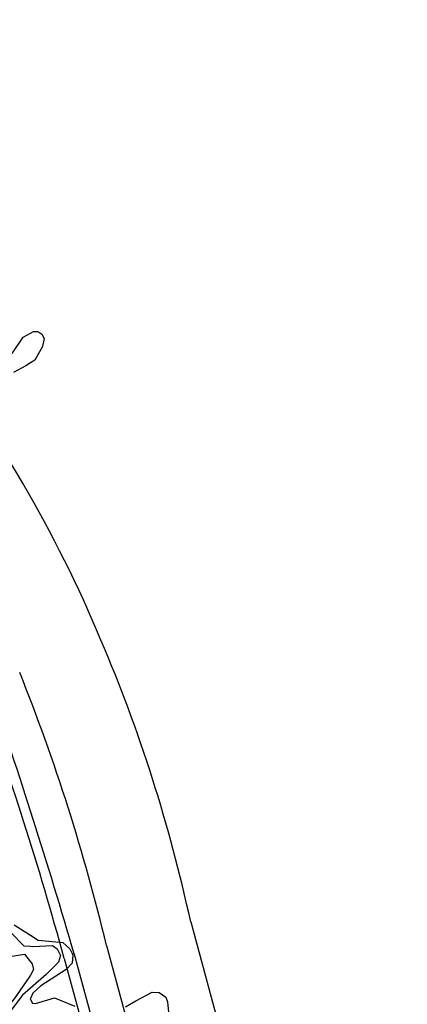
# Model space of a CAD drawing. Extents: x 548959 to 550796, y 4801752 to 4802804.
# Drawn here: x 549499 to 549535, y 4802651 to 4802742 of the extents above; entities that cross this region are included whole.
import ezdxf

# ---------------------------------------------------------------- set-up
doc = ezdxf.new("R2010")
doc.units = 0
doc.header["$MEASUREMENT"] = 0
for name, color, linetype in [('1', 7, 'CONTINUOUS'), ('2', 7, 'CONTINUOUS'), ('3', 7, 'CONTINUOUS')]:
    doc.layers.add(name, color=color, linetype=linetype)

msp = doc.modelspace()

# ---------------------------------------------------------------- linework, layer by layer
at = {"layer": '2', "color": 7, "linetype": 'Continuous'}
for p, q in [((549514.71, 4802658.76), (549546.17, 4802542.68)), ((549506.99, 4802656.59), (549538.48, 4802540.56)), ((549503.09, 4802655.41), (549534.86, 4802539.72)), ((549535.68, 4802539.85), (549504.04, 4802655.75))]:
    msp.add_line(p, q, dxfattribs=at)
at = {"layer": '2', "color": 253, "linetype": 'Continuous'}
for points in [[(549498.32, 4802710.95), (549499.34, 4802712.45), (549500, 4802712.82)], [(549500, 4802712.82), (549500.27, 4802712.97), (549500.68, 4802712.98), (549501.04, 4802712.73), (549501.27, 4802712.34), (549501.1, 4802711.59), (549500.42, 4802710.35), (549500, 4802710.09)], [(549500, 4802710.09), (549499.57, 4802709.82), (549498.46, 4802709.2)], [(549487.97, 4802674.22), (549490.51, 4802674.21), (549491.26, 4802674.26), (549491.71, 4802673.75), (549492.68, 4802671.69), (549492.6, 4802670.78), (549492.08, 4802670.17), (549491.7, 4802670.03), (549489.43, 4802669.82), (549489.16, 4802669.5), (549488.95, 4802668.61), (549489.61, 4802665.98), (549491.04, 4802663.21), (549494.39, 4802659.34), (549495.62, 4802658.72), (549498.21, 4802657.78), (549499.4, 4802656.55), (549500, 4802656.52)], [(549488.18, 4802669.47), (549488.82, 4802666.43), (549490.32, 4802663.09), (549492.38, 4802660.63), (549494.32, 4802659.03), (549497.08, 4802657.71), (549497.64, 4802657.07), (549497.65, 4802656.8), (549497.43, 4802656.12), (549497.68, 4802655.73), (549498.12, 4802655.59), (549499.45, 4802655.78), (549500, 4802655.09)], [(549498.52, 4802658.5), (549500, 4802657.53)], [(549500, 4802657.53), (549500.71, 4802657.07), (549502.98, 4802656.86), (549503.61, 4802656.29), (549503.9, 4802655.73), (549503.82, 4802654.98), (549503.27, 4802654.39), (549500.97, 4802652.89), (549500.22, 4802652.2), (549500, 4802651.71)], [(549500, 4802656.52), (549500.21, 4802656.5), (549502.04, 4802656.6), (549502.46, 4802656.28), (549502.76, 4802655.68), (549502.59, 4802655.05), (549501.44, 4802653.92), (549500, 4802652.67)], [(549500, 4802655.09), (549500.16, 4802654.9), (549500.28, 4802654.38), (549500, 4802653.87)], [(549500, 4802653.87), (549499.9, 4802653.67), (549498.51, 4802651.7), (549496.9, 4802649.81), (549495.7, 4802648.15), (549494.83, 4802646.62), (549494.82, 4802646.28), (549495.15, 4802645.87), (549495.48, 4802645.81), (549496.09, 4802646.01), (549497.53, 4802647.17)], [(549500, 4802652.67), (549499.29, 4802652.04), (549497.56, 4802649.75), (549495.95, 4802647.66), (549495.84, 4802647.43), (549496.03, 4802647.09), (549496.32, 4802646.96), (549496.69, 4802647.06), (549498.78, 4802648.7), (549500, 4802649.5)], [(549500, 4802651.71), (549499.98, 4802651.68), (549500, 4802651.64)], [(549500, 4802651.64), (549500.18, 4802651.29), (549500.47, 4802651.25), (549502.2, 4802651.78), (549504.07, 4802651.02)], [(549508.74, 4802650.97), (549509.66, 4802651.51), (549511.16, 4802652.31), (549511.82, 4802652.26), (549512.43, 4802651.84), (549512.57, 4802651.42), (549512.67, 4802650.48)]]:
    msp.add_lwpolyline(points, dxfattribs=at)
at = {"layer": '2', "color": 7, "linetype": 'Continuous'}
for centre, radius, start, end in [((549395.263, 4802638.233), 120.504, 22.65113, 53.10884), ((549374.758, 4802628.469), 143.191, 12.21101, 23.09673), ((549330.352, 4802614.287), 181.628, 13.46728, 21.77639), ((549242.649, 4802585.63), 269.625, 14.99915, 20.54392), ((548987.391, 4802505.438), 538.071, 16.22114, 18.98343)]:
    msp.add_arc(centre, radius, start, end, dxfattribs=at)
at = {"layer": '3', "color": 7, "linetype": 'Continuous'}
for p, q in [((549514.71, 4802658.76), (549546.17, 4802542.68)), ((549506.99, 4802656.59), (549538.48, 4802540.56)), ((549503.09, 4802655.41), (549534.86, 4802539.72)), ((549535.68, 4802539.85), (549504.04, 4802655.75))]:
    msp.add_line(p, q, dxfattribs=at)
for centre, radius, start, end in [((549395.263, 4802638.233), 120.504, 22.65113, 53.10884), ((549374.758, 4802628.469), 143.191, 12.21101, 23.09673), ((549330.352, 4802614.287), 181.628, 13.46728, 21.77639), ((549242.649, 4802585.63), 269.625, 14.99915, 20.54392), ((548987.391, 4802505.438), 538.071, 16.22114, 18.98343)]:
    msp.add_arc(centre, radius, start, end, dxfattribs=at)

# ---------------------------------------------------------------- meshes
at = {"layer": '1', "color": 7, "linetype": 'Continuous'}
mesh = msp.add_polyface(dxfattribs=at)
corners = [(549288.2, 4802651.08), (549288.2, 4802651.08), (549288.275, 4802651.2), (549501.428, 4802519.044), (549290.732, 4802655.143), (549509.058, 4802519.779), (549294.779, 4802661.635), (549512.64, 4802526.56), (549329.429, 4802717.223), (549471.788, 4802628.959), (549337.879, 4802730.779), (549458.868, 4802655.765), (549341.27, 4802736.22), (549449.598, 4802669.056), (549353.86, 4802728.81), (549449.111, 4802669.754), (549356.656, 4802733.169), (549441.624, 4802680.488), (549360.616, 4802739.344), (549420.642, 4802702.128), (549361.995, 4802741.493), (549396.79, 4802719.92), (549362.07, 4802741.61)]
mesh.append_faces([[corners[k] for k in face] for face in [(0, 1, 3, 2), (2, 3, 5, 4), (4, 5, 7, 6), (6, 7, 9, 8), (8, 9, 11, 10), (10, 11, 13, 12), (12, 13, 15, 14), (14, 15, 17, 16), (16, 17, 19, 18), (18, 19, 21, 20), (20, 21, 22, 22)]], dxfattribs={"vtx0": -1, "vtx2": -1, "color": 7})
at = {"layer": '2', "color": 7, "linetype": 'Continuous'}
mesh = msp.add_polyface(dxfattribs=at)
corners = [(549288.2, 4802651.08), (549288.2, 4802651.08), (549288.275, 4802651.2), (549501.428, 4802519.044), (549290.732, 4802655.143), (549509.058, 4802519.779), (549294.779, 4802661.635), (549512.64, 4802526.56), (549329.429, 4802717.223), (549471.788, 4802628.959), (549337.879, 4802730.779), (549458.868, 4802655.765), (549341.27, 4802736.22), (549449.598, 4802669.056), (549353.86, 4802728.81), (549449.111, 4802669.754), (549356.656, 4802733.169), (549441.624, 4802680.488), (549360.616, 4802739.344), (549420.642, 4802702.128), (549361.995, 4802741.493), (549396.79, 4802719.92), (549362.07, 4802741.61)]
mesh.append_faces([[corners[k] for k in face] for face in [(0, 1, 3, 2), (2, 3, 5, 4), (4, 5, 7, 6), (6, 7, 9, 8), (8, 9, 11, 10), (10, 11, 13, 12), (12, 13, 15, 14), (14, 15, 17, 16), (16, 17, 19, 18), (18, 19, 21, 20), (20, 21, 22, 22)]], dxfattribs={"vtx0": -1, "vtx2": -1, "color": 7})

doc.saveas('drawing.dxf')
